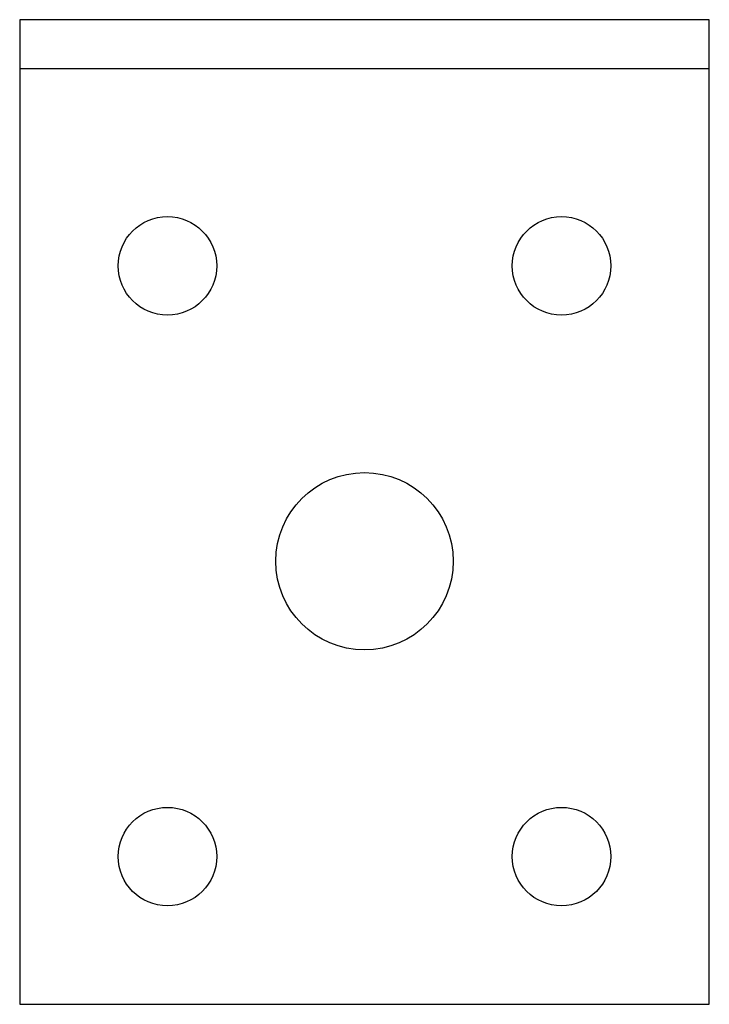
# Model space of a CAD drawing. Extents: x -17.5 to 17.5, y -50 to 0.
import ezdxf

# ---------------------------------------------------------------- set-up
doc = ezdxf.new("R2010")
doc.units = 0
doc.layers.get('0').update_dxf_attribs({"linetype": 'CONTINUOUS'})

msp = doc.modelspace()

# ---------------------------------------------------------------- linework, layer by layer
for p, q in [((17.5, 0), (-17.5, 0)), ((-17.5, 0), (-17.5, -50)), ((17.5, -50), (17.5, 0)), ((17.5, -2.5), (-17.5, -2.5)), ((-17.5, -50), (17.5, -50))]:
    msp.add_line(p, q)
for centre, radius in [((-10, -12.5), 2.5), ((10, -12.5), 2.5), ((0, -27.5), 4.5), ((-10, -42.5), 2.5), ((10, -42.5), 2.5)]:
    msp.add_circle(centre, radius)

doc.saveas('drawing.dxf')
